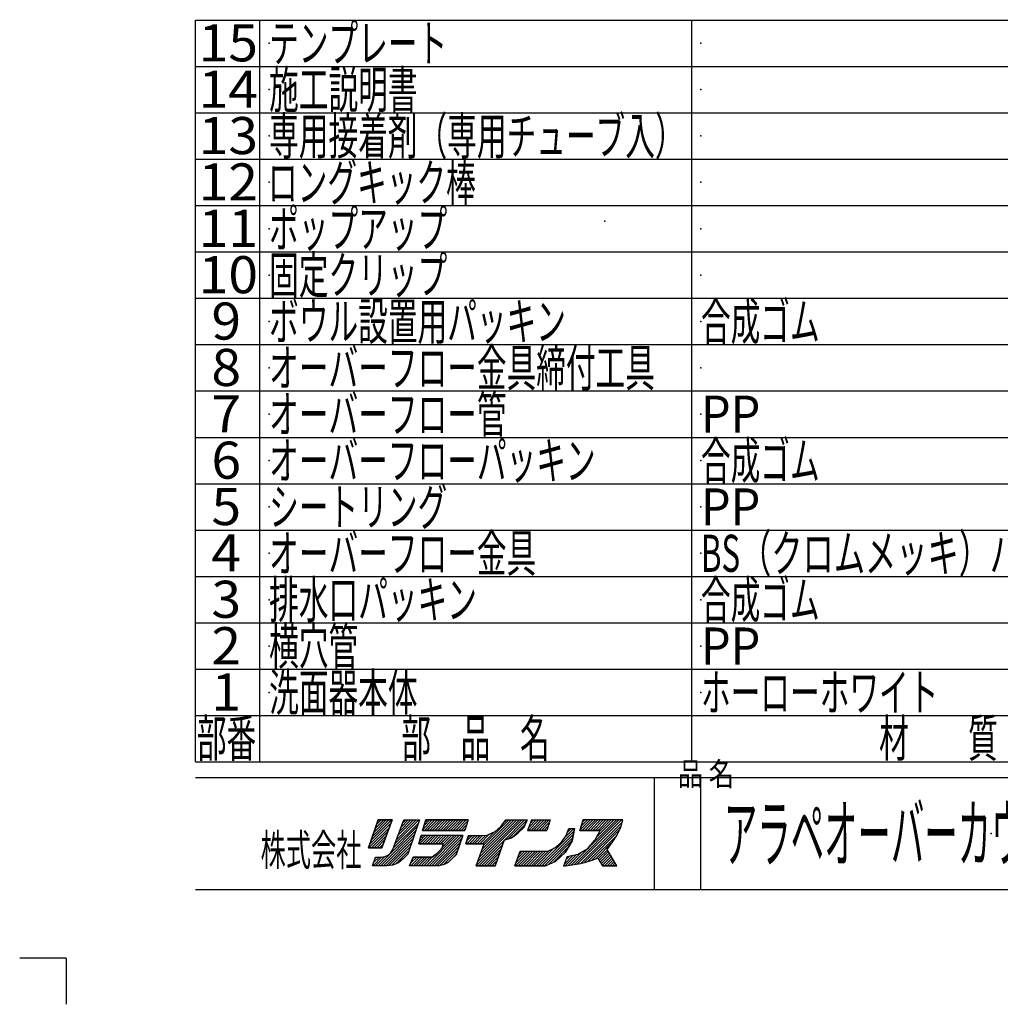
# Model space of a CAD drawing. Extents: x -1100 to 1100, y -1535 to 1535.
# Drawn here: x -1100 to -43, y -1535 to -473 of the extents above; entities that cross this region are included whole.
import ezdxf
from ezdxf.enums import TextEntityAlignment as Align

# ---------------------------------------------------------------- set-up
doc = ezdxf.new("R2010")
doc.units = 0
doc.header["$LTSCALE"] = 2.5
doc.header["$PDSIZE"] = 1
doc.layers.get('0').update_dxf_attribs({"linetype": 'CONTINUOUS'})
doc.layers.add('LAYER0240', color=7, linetype='CONTINUOUS')
doc.layers.add('ZUWAKU', color=7, linetype='CONTINUOUS')
doc.styles.add('DCSTYLE0', font='txt.shx', dxfattribs={"width": 0.571429, "bigfont": 'bigfont'})
doc.styles.add('DCSTYLE1', font='txt.shx', dxfattribs={"width": 0.8, "bigfont": 'bigfont'})

msp = doc.modelspace()

# ---------------------------------------------------------------- linework, layer by layer
at = {"color": 5, "linetype": 'CONTINUOUS'}
msp.add_point((-469.343, -690.1), dxfattribs=at)
at = {"layer": 'ZUWAKU', "color": 56, "linetype": 'CONTINUOUS'}
for p, q in [((-910.625, -1273.36), (-910.625, -473.36)), ((-910.625, -473.36), (933.75, -473.36)), ((-910.625, -1273.36), (933.75, -1273.36)), ((-910.625, -1290.235), (933.75, -1290.235)), ((-910.625, -1410.86), (933.75, -1410.86))]:
    msp.add_line(p, q, dxfattribs=at)
at = {"layer": 'ZUWAKU', "color": 3, "linetype": 'CONTINUOUS'}
for p, q in [((-841.25, -1273.36), (-841.25, -473.36)), ((-375.625, -1273.36), (-375.625, -473.36)), ((-910.625, -523.36), (933.75, -523.36)), ((-910.625, -573.36), (933.75, -573.36)), ((-910.625, -623.36), (933.75, -623.36)), ((-910.625, -673.36), (933.75, -673.36)), ((-910.625, -723.36), (933.75, -723.36)), ((-910.625, -773.36), (933.75, -773.36)), ((-910.625, -823.36), (933.75, -823.36)), ((-910.625, -873.36), (933.75, -873.36)), ((-910.625, -923.36), (933.75, -923.36)), ((-910.625, -973.36), (933.75, -973.36)), ((-910.625, -1023.36), (933.75, -1023.36)), ((-910.625, -1073.36), (933.75, -1073.36)), ((-910.625, -1123.36), (933.75, -1123.36)), ((-910.625, -1173.36), (933.75, -1173.36)), ((-910.625, -1223.36), (933.75, -1223.36)), ((-415.625, -1410.86), (-415.625, -1290.235)), ((-365.625, -1410.86), (-365.625, -1290.235))]:
    msp.add_line(p, q, dxfattribs=at)
at = {"layer": 'ZUWAKU', "color": 30, "linetype": 'CONTINUOUS'}
for p, q in [((-713.625, -1335.86), (-724.25, -1365.86)), ((-724.25, -1365.86), (-713.625, -1335.86)), ((-699.266, -1335.86), (-721.499, -1358.094)), ((-702.094, -1335.86), (-719.948, -1353.714)), ((-704.923, -1335.86), (-718.397, -1349.335)), ((-707.751, -1335.86), (-716.846, -1344.955)), ((-710.58, -1335.86), (-715.295, -1340.576)), ((-713.408, -1335.86), (-713.744, -1336.196)), ((-698.625, -1335.86), (-713.625, -1335.86)), ((-713.625, -1335.86), (-698.625, -1335.86)), ((-713.625, -1335.86), (-698.625, -1335.86)), ((-709.875, -1365.86), (-698.625, -1335.86)), ((-698.625, -1335.86), (-709.875, -1365.86)), ((-698, -1367.735), (-686.125, -1335.86)), ((-698, -1367.735), (-686.125, -1335.86)), ((-669.875, -1335.86), (-695.773, -1361.759)), ((-672.703, -1335.86), (-694.094, -1357.251)), ((-675.532, -1335.86), (-692.415, -1352.743)), ((-678.36, -1335.86), (-690.735, -1348.235)), ((-681.189, -1335.86), (-689.056, -1343.728)), ((-684.017, -1335.86), (-687.377, -1339.22)), ((-686.125, -1335.86), (-669.25, -1335.86)), ((-684.125, -1335.86), (-670.38, -1335.86)), ((-669.25, -1335.86), (-681.75, -1372.735)), ((-666, -1347.11), (-662.25, -1335.86)), ((-666, -1347.11), (-662.25, -1335.86)), ((-662.25, -1335.86), (-666, -1347.11)), ((-655.486, -1335.86), (-665.632, -1346.006)), ((-658.315, -1335.86), (-664.218, -1341.763)), ((-652.658, -1335.86), (-663.908, -1347.11)), ((-661.143, -1335.86), (-662.803, -1337.52)), ((-662.25, -1335.86), (-616.625, -1335.86)), ((-616.625, -1335.86), (-662.25, -1335.86)), ((-649.83, -1335.86), (-661.08, -1347.11)), ((-647.001, -1335.86), (-658.251, -1347.11)), ((-644.173, -1335.86), (-655.423, -1347.11)), ((-641.344, -1335.86), (-652.594, -1347.11)), ((-638.516, -1335.86), (-649.766, -1347.11)), ((-635.688, -1335.86), (-646.938, -1347.11)), ((-632.859, -1335.86), (-644.109, -1347.11)), ((-630.031, -1335.86), (-641.281, -1347.11)), ((-627.202, -1335.86), (-638.452, -1347.11)), ((-624.374, -1335.86), (-635.624, -1347.11)), ((-621.545, -1335.86), (-632.795, -1347.11)), ((-618.717, -1335.86), (-629.967, -1347.11)), ((-616.993, -1336.965), (-627.139, -1347.11)), ((-616.625, -1335.86), (-620.375, -1347.11)), ((-616.625, -1335.86), (-620.375, -1347.11)), ((-558.609, -1335.86), (-608.009, -1385.261)), ((-561.438, -1335.86), (-606.359, -1380.782)), ((-564.266, -1335.86), (-604.709, -1376.304)), ((-567.094, -1335.86), (-603.06, -1371.826)), ((-569.923, -1335.86), (-601.41, -1367.347)), ((-572.751, -1335.86), (-599.76, -1362.869)), ((-581.125, -1342.735), (-576.125, -1335.86)), ((-575.58, -1335.86), (-577.579, -1337.86)), ((-555.781, -1335.86), (-577.503, -1357.582)), ((-576.125, -1335.86), (-553, -1335.86)), ((-552.952, -1335.86), (-573.417, -1356.325)), ((-553, -1335.86), (-556.75, -1343.985)), ((-556.75, -1343.985), (-553, -1335.86)), ((-548.25, -1335.86), (-552.625, -1347.11)), ((-540.469, -1335.86), (-551.719, -1347.11)), ((-543.298, -1335.86), (-551.401, -1343.964)), ((-546.126, -1335.86), (-549.602, -1339.336)), ((-537.641, -1335.86), (-548.891, -1347.11)), ((-548.25, -1335.86), (-528.25, -1335.86)), ((-534.812, -1335.86), (-546.062, -1347.11)), ((-531.984, -1335.86), (-543.234, -1347.11)), ((-529.156, -1335.86), (-540.406, -1347.11)), ((-528.25, -1335.86), (-532, -1347.11)), ((-528.25, -1335.86), (-532, -1347.11)), ((-528.25, -1335.86), (-532, -1347.11)), ((-454.047, -1335.86), (-502.106, -1383.92)), ((-451.218, -1335.86), (-498.712, -1383.354)), ((-496.25, -1347.11), (-492.5, -1335.86)), ((-492.5, -1335.86), (-496.25, -1347.11)), ((-485.159, -1335.86), (-496.17, -1346.871)), ((-487.988, -1335.86), (-494.756, -1342.629)), ((-482.331, -1335.86), (-493.581, -1347.11)), ((-490.816, -1335.86), (-493.342, -1338.386)), ((-450, -1335.86), (-492.5, -1335.86)), ((-450, -1335.86), (-492.5, -1335.86)), ((-479.502, -1335.86), (-490.752, -1347.11)), ((-456.875, -1335.86), (-488.125, -1367.11)), ((-476.674, -1335.86), (-487.924, -1347.11)), ((-473.846, -1335.86), (-485.096, -1347.11)), ((-471.017, -1335.86), (-482.267, -1347.11)), ((-468.189, -1335.86), (-479.439, -1347.11)), ((-459.703, -1335.86), (-478.118, -1354.275)), ((-465.36, -1335.86), (-476.61, -1347.11)), ((-462.532, -1335.86), (-474.745, -1348.073)), ((-452.5, -1344.61), (-450, -1335.86)), ((-452.5, -1344.61), (-450, -1335.86)), ((-452.5, -1344.61), (-450, -1335.86)), ((-701.635, -1343.886), (-723.609, -1365.86)), ((-699.938, -1339.36), (-723.05, -1362.473)), ((-673.281, -1347.752), (-710.765, -1385.235)), ((-671.83, -1343.473), (-701.061, -1372.703)), ((-670.38, -1339.194), (-697.453, -1366.267)), ((-620.375, -1347.11), (-666, -1347.11)), ((-666, -1347.11), (-620.375, -1347.11)), ((-618.407, -1341.208), (-624.31, -1347.11)), ((-619.822, -1345.45), (-621.482, -1347.11)), ((-587.375, -1348.36), (-581.125, -1342.735)), ((-587.375, -1348.36), (-581.125, -1342.735)), ((-587.375, -1348.36), (-581.125, -1342.735)), ((-555.465, -1341.202), (-568.496, -1354.232)), ((-556.75, -1343.985), (-563, -1350.235)), ((-556.75, -1343.985), (-563, -1350.235)), ((-563, -1350.235), (-556.75, -1343.985)), ((-552.625, -1347.11), (-532, -1347.11)), ((-533, -1347.11), (-552.625, -1347.11)), ((-502.46, -1347.65), (-540.045, -1385.235)), ((-529.211, -1338.744), (-537.577, -1347.11)), ((-530.626, -1342.987), (-534.749, -1347.11)), ((-531.92, -1347.11), (-532.04, -1347.23)), ((-502.874, -1345.235), (-512.378, -1354.74)), ((-511.375, -1353.36), (-508.25, -1345.235)), ((-511.375, -1353.36), (-508.25, -1345.235)), ((-505.702, -1345.235), (-509.842, -1349.375)), ((-508.25, -1345.235), (-502, -1345.235)), ((-508.25, -1345.235), (-502, -1345.235)), ((-508.25, -1345.235), (-502, -1345.235)), ((-504.5, -1358.36), (-502, -1345.235)), ((-502, -1345.235), (-504.5, -1358.36)), ((-474.176, -1347.11), (-496.25, -1347.11)), ((-496.25, -1347.11), (-476.25, -1347.11)), ((-496.25, -1347.11), (-476.25, -1347.11)), ((-450.644, -1338.115), (-495.318, -1382.788)), ((-451.775, -1342.075), (-491.411, -1381.71)), ((-453.372, -1346.499), (-487.451, -1380.578)), ((-474.176, -1347.027), (-480, -1357.735)), ((-456.25, -1352.735), (-452.5, -1344.61)), ((-456.25, -1352.735), (-452.5, -1344.61)), ((-703.332, -1348.411), (-720.781, -1365.86)), ((-705.029, -1352.937), (-717.952, -1365.86)), ((-706.726, -1357.462), (-715.124, -1365.86)), ((-674.731, -1352.03), (-707.936, -1385.235)), ((-676.182, -1356.309), (-705.108, -1385.235)), ((-667.25, -1352.735), (-669.75, -1361.485)), ((-669.75, -1361.485), (-667.25, -1352.735)), ((-669.75, -1361.485), (-667.25, -1352.735)), ((-660.206, -1352.735), (-668.956, -1361.485)), ((-663.034, -1352.735), (-668.936, -1358.637)), ((-665.863, -1352.735), (-667.805, -1354.678)), ((-622.25, -1352.735), (-667.25, -1352.735)), ((-657.377, -1352.735), (-666.127, -1361.485)), ((-654.549, -1352.735), (-663.299, -1361.485)), ((-629.093, -1352.735), (-661.593, -1385.235)), ((-651.721, -1352.735), (-660.471, -1361.485)), ((-626.265, -1352.735), (-658.765, -1385.235)), ((-648.892, -1352.735), (-657.642, -1361.485)), ((-623.436, -1352.735), (-655.936, -1385.235)), ((-646.064, -1352.735), (-654.814, -1361.485)), ((-623.188, -1355.316), (-653.108, -1385.235)), ((-643.235, -1352.735), (-651.985, -1361.485)), ((-640.407, -1352.735), (-649.157, -1361.485)), ((-637.578, -1352.735), (-646.328, -1361.485)), ((-631.922, -1352.735), (-644.631, -1365.445)), ((-634.75, -1352.735), (-643.5, -1361.485)), ((-629.75, -1373.36), (-622.25, -1352.735)), ((-622.25, -1352.735), (-629.75, -1373.36)), ((-616.125, -1352.735), (-619.25, -1361.485)), ((-619.25, -1361.485), (-616.125, -1352.735)), ((-612.254, -1352.735), (-618.276, -1358.757)), ((-609.425, -1352.735), (-618.175, -1361.485)), ((-615.082, -1352.735), (-616.704, -1354.358)), ((-616.125, -1352.735), (-604.25, -1352.735)), ((-616.125, -1352.735), (-604.25, -1352.735)), ((-616.125, -1352.735), (-604.25, -1352.735)), ((-606.597, -1352.735), (-615.347, -1361.485)), ((-603.728, -1352.695), (-612.518, -1361.485)), ((-600.664, -1352.459), (-609.69, -1361.485)), ((-597.6, -1352.224), (-606.861, -1361.485)), ((-578.178, -1358.258), (-605.156, -1385.235)), ((-604.25, -1352.735), (-596.125, -1352.11)), ((-604.25, -1352.735), (-596.125, -1352.11)), ((-604.25, -1352.735), (-596.125, -1352.11)), ((-593.558, -1351.01), (-604.033, -1361.485)), ((-588.608, -1348.889), (-601.205, -1361.485)), ((-596.125, -1352.11), (-587.375, -1348.36)), ((-596.125, -1352.11), (-587.375, -1348.36)), ((-596.125, -1352.11), (-587.375, -1348.36)), ((-587.375, -1385.235), (-578, -1357.735)), ((-578, -1357.735), (-587.375, -1385.235)), ((-569.875, -1355.235), (-578, -1357.735)), ((-569.875, -1355.235), (-578, -1357.735)), ((-578, -1357.735), (-569.875, -1355.235)), ((-563, -1350.235), (-569.875, -1355.235)), ((-569.875, -1355.235), (-563, -1350.235)), ((-503.125, -1351.144), (-537.217, -1385.235)), ((-503.791, -1354.638), (-534.389, -1385.235)), ((-504.456, -1358.132), (-530.208, -1383.883)), ((-516.375, -1360.235), (-511.375, -1353.36)), ((-516.375, -1360.235), (-511.375, -1353.36)), ((-512, -1370.86), (-504.5, -1358.36)), ((-504.5, -1358.36), (-512, -1370.86)), ((-504.5, -1358.36), (-512, -1370.86)), ((-480, -1357.735), (-488.125, -1367.11)), ((-480, -1357.735), (-488.125, -1367.11)), ((-488.125, -1367.11), (-480, -1357.735)), ((-455.796, -1351.752), (-483.294, -1379.25)), ((-461.25, -1360.235), (-456.25, -1352.735)), ((-461.25, -1360.235), (-456.25, -1352.735)), ((-724.25, -1365.86), (-709.875, -1365.86)), ((-709.875, -1365.86), (-724.25, -1365.86)), ((-709.875, -1365.86), (-724.25, -1365.86)), ((-708.423, -1361.988), (-712.295, -1365.86)), ((-677.632, -1360.588), (-702.06, -1385.016)), ((-701.125, -1372.735), (-698, -1367.735)), ((-701.125, -1372.735), (-698, -1367.735)), ((-679.083, -1364.867), (-698.918, -1384.702)), ((-680.533, -1369.146), (-694.663, -1383.275)), ((-669.75, -1361.485), (-643.5, -1361.485)), ((-643.5, -1361.485), (-669.75, -1361.485)), ((-624.805, -1359.76), (-650.279, -1385.235)), ((-644.75, -1365.86), (-647.875, -1369.61)), ((-647.875, -1369.61), (-644.75, -1365.86)), ((-647.875, -1369.61), (-644.75, -1365.86)), ((-626.421, -1364.205), (-647.31, -1385.094)), ((-643.5, -1361.485), (-644.75, -1365.86)), ((-644.75, -1365.86), (-643.5, -1361.485)), ((-644.75, -1365.86), (-643.5, -1361.485)), ((-628.037, -1368.65), (-643.538, -1384.151)), ((-619.25, -1361.485), (-599.25, -1361.485)), ((-600.25, -1361.485), (-619.25, -1361.485)), ((-608, -1385.235), (-599.25, -1361.485)), ((-608, -1385.235), (-599.25, -1361.485)), ((-608, -1385.235), (-599.25, -1361.485)), ((-579.641, -1362.549), (-602.327, -1385.235)), ((-581.104, -1366.841), (-599.499, -1385.235)), ((-529.404, -1368.938), (-545.702, -1385.235)), ((-523.748, -1366.109), (-542.874, -1385.235)), ((-530.75, -1369.61), (-523.25, -1365.86)), ((-530.75, -1369.61), (-523.25, -1365.86)), ((-508.465, -1364.969), (-525.117, -1381.621)), ((-523.25, -1365.86), (-516.375, -1360.235)), ((-523.25, -1365.86), (-516.375, -1360.235)), ((-488.125, -1367.11), (-505.5, -1384.485)), ((-488.125, -1367.11), (-498.125, -1372.735)), ((-498.125, -1372.735), (-488.125, -1367.11)), ((-460.848, -1359.632), (-479.052, -1377.836)), ((-466.591, -1368.203), (-476.35, -1377.963)), ((-466.875, -1367.735), (-461.25, -1360.235)), ((-466.875, -1367.735), (-461.25, -1360.235)), ((-456.25, -1385.235), (-466.875, -1367.735)), ((-456.25, -1385.235), (-466.875, -1367.735)), ((-456.25, -1385.235), (-466.875, -1367.735)), ((-719.875, -1385.235), (-716.75, -1375.86)), ((-719.875, -1385.235), (-716.75, -1375.86)), ((-719.875, -1385.235), (-716.75, -1375.86)), ((-709.696, -1375.682), (-719.25, -1385.235)), ((-712.703, -1375.86), (-718.773, -1381.93)), ((-715.532, -1375.86), (-717.359, -1377.688)), ((-716.75, -1375.86), (-711.125, -1375.86)), ((-716.75, -1375.86), (-711.125, -1375.86)), ((-716.75, -1375.86), (-711.125, -1375.86)), ((-706.464, -1375.278), (-716.422, -1385.235)), ((-701.178, -1372.82), (-713.593, -1385.235)), ((-711.125, -1375.86), (-706.125, -1375.235)), ((-711.125, -1375.86), (-706.125, -1375.235)), ((-711.125, -1375.86), (-706.125, -1375.235)), ((-706.125, -1375.235), (-701.125, -1372.735)), ((-706.125, -1375.235), (-701.125, -1372.735)), ((-686.75, -1377.735), (-691.75, -1382.11)), ((-686.75, -1377.735), (-691.75, -1382.11)), ((-686.75, -1377.735), (-691.75, -1382.11)), ((-681.75, -1372.735), (-686.75, -1377.735)), ((-681.75, -1372.735), (-686.75, -1377.735)), ((-676, -1375.86), (-679.75, -1385.235)), ((-679.75, -1385.235), (-676, -1375.86)), ((-672.017, -1375.86), (-678.655, -1382.498)), ((-669.189, -1375.86), (-678.564, -1385.235)), ((-674.846, -1375.86), (-676.77, -1377.784)), ((-655.375, -1375.86), (-676, -1375.86)), ((-676, -1375.86), (-655.375, -1375.86)), ((-676, -1375.86), (-655.375, -1375.86)), ((-666.36, -1375.86), (-675.735, -1385.235)), ((-663.532, -1375.86), (-672.907, -1385.235)), ((-660.703, -1375.86), (-670.078, -1385.235)), ((-657.875, -1375.86), (-667.25, -1385.235)), ((-654.226, -1375.039), (-664.422, -1385.235)), ((-651, -1372.735), (-655.375, -1375.86)), ((-655.375, -1375.86), (-651, -1372.735)), ((-655.375, -1375.86), (-651, -1372.735)), ((-647.875, -1369.61), (-651, -1372.735)), ((-651, -1372.735), (-647.875, -1369.61)), ((-651, -1372.735), (-647.875, -1369.61)), ((-629.653, -1373.095), (-638.213, -1381.654)), ((-637.875, -1381.485), (-634.125, -1377.735)), ((-634.125, -1377.735), (-637.875, -1381.485)), ((-634.125, -1377.735), (-629.75, -1373.36)), ((-629.75, -1373.36), (-634.125, -1377.735)), ((-629.75, -1373.36), (-634.125, -1377.735)), ((-582.567, -1371.132), (-596.67, -1385.235)), ((-584.03, -1375.423), (-593.842, -1385.235)), ((-585.493, -1379.715), (-591.014, -1385.235)), ((-566.375, -1385.235), (-560.75, -1369.61)), ((-566.375, -1385.235), (-560.75, -1369.61)), ((-566.375, -1385.235), (-560.75, -1369.61)), ((-549.876, -1369.61), (-565.501, -1385.235)), ((-552.705, -1369.61), (-565.276, -1382.181)), ((-555.533, -1369.61), (-563.685, -1377.762)), ((-547.048, -1369.61), (-562.673, -1385.235)), ((-558.361, -1369.61), (-562.094, -1373.342)), ((-560.75, -1369.61), (-530.75, -1369.61)), ((-560.75, -1369.61), (-530.75, -1369.61)), ((-560.75, -1369.61), (-530.75, -1369.61)), ((-544.219, -1369.61), (-559.844, -1385.235)), ((-541.391, -1369.61), (-557.016, -1385.235)), ((-538.562, -1369.61), (-554.187, -1385.235)), ((-535.734, -1369.61), (-551.359, -1385.235)), ((-532.906, -1369.61), (-548.531, -1385.235)), ((-522, -1380.235), (-512, -1370.86)), ((-512, -1370.86), (-522, -1380.235)), ((-510, -1375.235), (-513.75, -1385.86)), ((-510, -1375.235), (-513.75, -1385.86)), ((-503.331, -1373.831), (-512.872, -1383.372)), ((-499.749, -1373.077), (-512.288, -1385.617)), ((-506.914, -1374.586), (-511.329, -1379.001)), ((-510, -1375.235), (-498.125, -1372.735)), ((-494.59, -1370.747), (-508.894, -1385.051)), ((-486.25, -1380.235), (-476.875, -1377.11)), ((-486.25, -1380.235), (-476.875, -1377.11)), ((-486.25, -1380.235), (-476.875, -1377.11)), ((-476.875, -1377.11), (-471.875, -1385.235)), ((-465.522, -1369.963), (-475.273, -1379.714)), ((-464.454, -1371.723), (-474.195, -1381.465)), ((-463.385, -1373.483), (-473.118, -1383.216)), ((-462.317, -1375.243), (-472.04, -1384.967)), ((-461.248, -1377.003), (-469.48, -1385.235)), ((-460.18, -1378.763), (-466.652, -1385.235)), ((-704.25, -1385.235), (-719.875, -1385.235)), ((-698, -1384.61), (-704.25, -1385.235)), ((-691.75, -1382.11), (-698, -1384.61)), ((-691.75, -1382.11), (-698, -1384.61)), ((-647.875, -1385.235), (-679.75, -1385.235)), ((-647.875, -1385.235), (-679.75, -1385.235)), ((-642.875, -1383.985), (-647.875, -1385.235)), ((-642.875, -1383.985), (-637.875, -1381.485)), ((-637.875, -1381.485), (-642.875, -1383.985)), ((-637.875, -1381.485), (-642.875, -1383.985)), ((-608, -1385.235), (-587.375, -1385.235)), ((-587.375, -1385.235), (-608, -1385.235)), ((-587.375, -1385.235), (-608, -1385.235)), ((-586.956, -1384.006), (-588.185, -1385.235)), ((-566.375, -1385.235), (-533.25, -1385.235)), ((-534.5, -1385.235), (-566.375, -1385.235)), ((-533.25, -1385.235), (-522, -1380.235)), ((-513.75, -1385.86), (-495, -1382.735)), ((-495, -1382.735), (-486.25, -1380.235)), ((-495, -1382.735), (-486.25, -1380.235)), ((-495, -1382.735), (-486.25, -1380.235)), ((-456.25, -1385.235), (-471.875, -1385.235)), ((-471.875, -1385.235), (-456.25, -1385.235)), ((-471.875, -1385.235), (-456.25, -1385.235)), ((-459.111, -1380.523), (-463.824, -1385.235)), ((-458.043, -1382.283), (-460.995, -1385.235)), ((-456.974, -1384.043), (-458.167, -1385.235))]:
    msp.add_line(p, q, dxfattribs=at)
at = {"layer": 'ZUWAKU', "color": 9, "linetype": 'CONTINUOUS'}
for p, q in [((-1100.231, -1484.655), (-1050, -1484.655)), ((-1050, -1485), (-1050, -1534.654))]:
    msp.add_line(p, q, dxfattribs=at)
for p in [(-831.25, -498.36), (-365.625, -498.36), (-831.25, -548.36), (-365.625, -548.36), (-831.25, -598.36), (-365.625, -598.36), (-831.25, -648.36), (-365.625, -648.36), (-831.25, -698.36), (-365.625, -698.36), (-831.25, -748.36), (-365.625, -748.36), (-831.25, -798.36), (-365.625, -798.36), (-831.25, -848.36), (-365.625, -848.36), (-831.25, -898.36), (-365.625, -898.36), (-831.25, -948.36), (-365.625, -948.36), (-831.25, -998.36), (-365.625, -998.36), (-831.25, -1048.36), (-365.625, -1048.36), (-831.25, -1098.36), (-365.625, -1098.36), (-831.25, -1148.36), (-365.625, -1148.36), (-831.25, -1198.36), (-365.625, -1198.36), (-52.812, -1350.548)]:
    msp.add_point(p, dxfattribs=at)

# ---------------------------------------------------------------- texts
at = {"layer": 'LAYER0240', "color": 4, "style": 'DCSTYLE0'}
for s, width, p, p2 in [('テンプレート', 0.96, (-831.25, -518.36), (-639.25, -518.36)), ('施工説明書', 0.965517, (-831.25, -568.36), (-671.25, -568.36)), ('専用接着剤（専用チューブ入）', 0.944578, (-831.25, -618.36), (-383.25, -618.36)), ('ロングキック棒', 0.956098, (-832.474, -668.583), (-608.474, -668.583)), ('ポップアップ', 0.96, (-831.25, -718.36), (-639.25, -718.36)), ('固定クリップ', 0.96, (-831.25, -768.36), (-639.25, -768.36)), ('ボウル設置用パッキン', 0.949153, (-831.25, -818.36), (-511.25, -818.36)), ('合成ゴム', 0.973913, (-365.625, -818.36), (-237.625, -818.36)), ('オーバーフロー金具締付工具', 0.945455, (-831.25, -868.36), (-415.25, -868.36)), ('オーバーフロー管', 0.953191, (-831.25, -918.36), (-575.25, -918.36)), ('PP', 0.861538, (-365.625, -918.36), (-301.625, -918.36)), ('合成ゴム', 0.973913, (-365.625, -968.36), (-237.625, -968.36)), ('オーバーフローパッキン', 0.947692, (-831.25, -968.36), (-479.25, -968.36)), ('シートリング', 0.96, (-831.25, -1018.36), (-639.25, -1018.36)), ('PP', 0.861538, (-365.625, -1018.36), (-301.625, -1018.36)), ('オーバーフロー金具', 0.950943, (-831.25, -1068.36), (-543.25, -1068.36)), ('BS（クロムメッキ）パッキン付', 0.926471, (-365.625, -1068.36), (114.375, -1068.36)), ('合成ゴム', 0.973913, (-365.625, -1118.36), (-237.625, -1118.36)), ('排水口パッキン', 0.956098, (-831.25, -1118.36), (-607.25, -1118.36)), ('横穴管', 0.988235, (-831.25, -1168.36), (-735.25, -1168.36)), ('PP', 0.861538, (-365.625, -1168.36), (-301.625, -1168.36)), ('洗面器本体', 0.965517, (-831.25, -1218.36), (-671.25, -1218.36)), ('ホーローホワイト', 0.953191, (-365.625, -1218.36), (-109.625, -1218.36))]:
    msp.add_text(s, height=40, dxfattribs=dict(at, width=width)).set_placement(p, p2, align=Align.FIT)
at = {"layer": 'ZUWAKU', "color": 4, "style": 'DCSTYLE0'}
for s, height, width, p, p2 in [('15', 40, 0.908108, (-907.258, -517.961), (-843.258, -517.961)), ('14', 40, 0.884211, (-907.258, -567.961), (-843.258, -567.961)), ('13', 40, 0.908108, (-907.258, -617.961), (-843.258, -617.961)), ('12', 40, 0.908108, (-907.258, -667.961), (-843.258, -667.961)), ('11', 40, 1.083871, (-907.258, -717.961), (-843.258, -717.961)), ('10', 40, 0.908108, (-907.258, -767.961), (-843.258, -767.961)), ('9', 40, 1.05, (-893.507, -817.961), (-861.507, -817.961)), ('8', 40, 0.988235, (-893.507, -867.961), (-861.507, -867.961)), ('7', 40, 0.988235, (-893.507, -917.961), (-861.507, -917.961)), ('6', 40, 0.988235, (-893.507, -967.961), (-861.507, -967.961)), ('5', 40, 0.988235, (-893.507, -1017.961), (-861.507, -1017.961)), ('4', 40, 0.933333, (-893.507, -1067.961), (-861.507, -1067.961)), ('3', 40, 0.988235, (-893.507, -1117.961), (-861.507, -1117.961)), ('2', 40, 0.988235, (-893.507, -1167.961), (-861.507, -1167.961)), ('1', 40, 1.527273, (-893.507, -1217.961), (-861.507, -1217.961)), ('部番', 40, 1.018182, (-909.19, -1267.763), (-845.19, -1267.763)), ('部\u3000品\u3000名', 40, 0.965517, (-688.769, -1267.763), (-528.769, -1267.763)), ('材\u3000\u3000質', 40, 0.973913, (-173.594, -1267.763), (-45.594, -1267.763)), ('アラペオーバーカウンター型洗面器', 60, 0.707368, (-340.812, -1380.548), (235.188, -1380.548))]:
    msp.add_text(s, height=height, dxfattribs=dict(at, width=width)).set_placement(p, p2, align=Align.FIT)
at = {"layer": 'ZUWAKU', "color": 4, "style": 'DCSTYLE1', "width": 0.8}
msp.add_text('品 名', height=24.99, dxfattribs=at).set_placement((-390.63, -1298.814))
at = {"layer": 'ZUWAKU', "color": 30, "style": 'DCSTYLE0', "width": 0.973913}
msp.add_text('株式会社', height=34, dxfattribs=at).set_placement((-840.512, -1385.235), (-731.712, -1385.235), align=Align.FIT)

doc.saveas('drawing.dxf')
